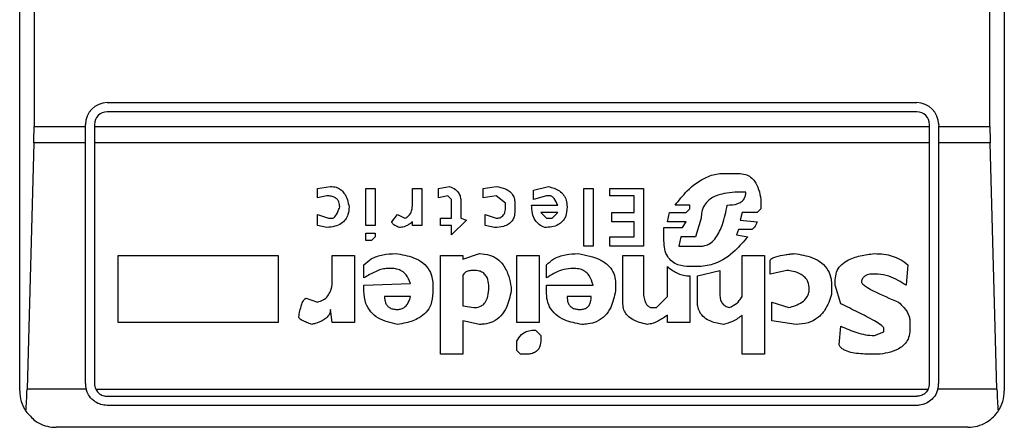
# Model space of a CAD drawing. Units: inches. Extents: x 0.4 to 10.6, y 0.4 to 8.1.
# Drawn here: x 8 to 8.1, y 4.1 to 4.1 of the extents above; entities that cross this region are included whole.
import ezdxf

# ---------------------------------------------------------------- set-up
doc = ezdxf.new("R2010")
doc.units = ezdxf.units.IN
doc.header["$MEASUREMENT"] = 0

msp = doc.modelspace()

# ---------------------------------------------------------------- linework, layer by layer
at = {"color": 7, "linetype": 'Continuous', "lineweight": 25}
for p, q in [((8.014809346573072, 4.066486724078623), (8.014809346573072, 4.116355490482824)), ((8.050242417439213, 4.116355490482824), (8.050242417439213, 4.066486724078623)), ((8.015326011909028, 4.106841054787285), (8.015326011909028, 4.076001159764975)), ((8.049725752103425, 4.076001159774162), (8.049725752103425, 4.106841054787285)), ((8.017958952872284, 4.076854178146865), (8.04709281114, 4.076854178146865)), ((8.04709281114, 4.076526094157364), (8.017958952872284, 4.076526094157364)), ((8.015326011909028, 4.076001159764975), (8.017171551298137, 4.076001159764975)), ((8.017171551298137, 4.076001159764975), (8.017171551297482, 4.076066776572062)), ((8.017171551298793, 4.075408780808492), (8.017171551298137, 4.076001159764975)), ((8.017499635286983, 4.076066776572062), (8.017499635287638, 4.076001159774162)), ((8.017499635287638, 4.076001159774162), (8.047552128724647, 4.076001159774162)), ((8.017499635287638, 4.076001159774162), (8.017499635288294, 4.075408780808492)), ((8.047552128724647, 4.076001159774162), (8.047552128725302, 4.076066776572718)), ((8.047552128723991, 4.075408780808492), (8.047552128724647, 4.076001159774162)), ((8.047880212714803, 4.076066776572062), (8.047880212714148, 4.076001159774162)), ((8.047880212714148, 4.076001159774162), (8.049725752103425, 4.076001159774162)), ((8.047880212714148, 4.076001159774162), (8.047880212713492, 4.075408780808492)), ((8.015318028861353, 4.07540878080845), (8.015073473935688, 4.066550513091872)), ((8.017171551298793, 4.075408780808492), (8.015318028861353, 4.07540878080845)), ((8.017171551297809, 4.066749191270224), (8.017171551298793, 4.075408780808492)), ((8.047552128723991, 4.075408780808492), (8.017499635288294, 4.075408780808492)), ((8.017499635288294, 4.075408780808492), (8.01749963528731, 4.066749191270224)), ((8.047552128724973, 4.066749191270881), (8.047552128723991, 4.075408780808492)), ((8.049733735151106, 4.075408780808448), (8.047880212713492, 4.075408780808492)), ((8.047880212713492, 4.075408780808492), (8.047880212714475, 4.066749191270224)), ((8.049978290076771, 4.066550513091871), (8.049733735151106, 4.075408780808448)), ((8.040137954294856, 4.074306519238057), (8.040674327588425, 4.074306519238393)), ((8.025521788294865, 4.073770146118352), (8.025991113654145, 4.073837192779719)), ((8.025521788294856, 4.073434913041091), (8.025521788294865, 4.073770146118352)), ((8.027265001267297, 4.073770146118477), (8.02760023446021, 4.073770146118477)), ((8.027265001267297, 4.072429213577887), (8.027265001267297, 4.073770146118477)), ((8.02760023446021, 4.073770146118477), (8.02760023446021, 4.072429213577887)), ((8.028941165380157, 4.073770146118477), (8.029276398571758, 4.073770146118477)), ((8.028941165379502, 4.073166726510934), (8.028941165380157, 4.073770146118477)), ((8.029276398571758, 4.073770146118477), (8.029276398571758, 4.072429213577887)), ((8.029879819800122, 4.073770146118262), (8.030282098150488, 4.073837192779798)), ((8.029879819800433, 4.073434913041091), (8.029879819800122, 4.073770146118262)), ((8.031488938756802, 4.073770146118417), (8.031958261790077, 4.073837193205208)), ((8.03148893875647, 4.073434913041091), (8.031488938756802, 4.073770146118417)), ((8.033299197810779, 4.073703099571993), (8.033835570179468, 4.073837192780182)), ((8.035109456867035, 4.073770146118477), (8.035444690059949, 4.073770146118477)), ((8.035109456867035, 4.071691700415225), (8.035109456867035, 4.073770146118477)), ((8.035444690059949, 4.073770146118477), (8.035444690059949, 4.071691700415225)), ((8.036048109436589, 4.073770146118477), (8.037254949116377, 4.073770146118477)), ((8.036048109436589, 4.073501959587066), (8.036048109436589, 4.073770146118477)), ((8.037254949116377, 4.073770146118477), (8.037254949116377, 4.071691700415225)), ((8.025857021487766, 4.073501959587084), (8.025521788294856, 4.073434913041091)), ((8.030215052994466, 4.073501959587222), (8.029879819800433, 4.073434913041091)), ((8.030349145159532, 4.073367866378754), (8.030215052994466, 4.073501959587222)), ((8.031958265040396, 4.073501959587249), (8.03148893875647, 4.073434913041091)), ((8.032293498233056, 4.073233773056009), (8.031958265040396, 4.073501959587249)), ((8.033299197810605, 4.07336786637906), (8.033299197810779, 4.073703099571993)), ((8.03376852409657, 4.073501959587492), (8.033299197810605, 4.07336786637906)), ((8.033902617188968, 4.073501959587066), (8.03376852409657, 4.073501959587492)), ((8.036919715922153, 4.073501959587066), (8.036048109436589, 4.073501959587066)), ((8.036919715922153, 4.072898539863934), (8.036919715922153, 4.073501959587066)), ((8.040942513771938, 4.073636055755586), (8.04074137413475, 4.073636052910482)), ((8.030349145159686, 4.072697399993898), (8.030349145159532, 4.073367866378754)), ((8.030684378351287, 4.073300819717641), (8.030684378351486, 4.072697399994494)), ((8.032293498233177, 4.073099679848247), (8.032293498233056, 4.073233773056009)), ((8.03262873142609, 4.073233773056312), (8.03262873142609, 4.072965586640241)), ((8.03323215080273, 4.073166726510277), (8.034170804468364, 4.073166723823982)), ((8.038931115079633, 4.073166726510277), (8.038394739995027, 4.073166724115563)), ((8.038797021986394, 4.072898539863997), (8.038931115079029, 4.073032633186632)), ((8.038931115079029, 4.073032633186632), (8.038931115079633, 4.073166726510277)), ((8.041478887066162, 4.07303263318703), (8.0413447939732, 4.072898539864068)), ((8.041478887065853, 4.07336786637906), (8.041478887066162, 4.07303263318703)), ((8.025521788295006, 4.072831493317548), (8.025924068498256, 4.072697399994519)), ((8.025521788294856, 4.072429213577887), (8.025521788295006, 4.072831493317548)), ((8.025924068498256, 4.072697399994519), (8.02605816066231, 4.072697399994595)), ((8.028203653836748, 4.072563306669845), (8.02840479301171, 4.072831493317442)), ((8.02840479301171, 4.072831493317442), (8.028672979195102, 4.072697399994602)), ((8.029946864957585, 4.072697399994555), (8.030349145159686, 4.072697399993898)), ((8.029946864957585, 4.072429213577887), (8.029946864957585, 4.072697399994555)), ((8.030684378351486, 4.072697399994494), (8.030885519380385, 4.072630353447565)), ((8.031555985763534, 4.072831493317689), (8.031958265040256, 4.072697399994598)), ((8.031555985763688, 4.072429213577887), (8.031555985763534, 4.072831493317689)), ((8.0341708033713, 4.072898539863996), (8.033567383994518, 4.072898539863854)), ((8.033567383994518, 4.072898539863854), (8.03376852409653, 4.07269739999443)), ((8.03376852409653, 4.07269739999443), (8.033969664196198, 4.072697399994172)), ((8.033969664196198, 4.072697399994172), (8.0341708033713, 4.072898539863996)), ((8.036115156445774, 4.072898539863934), (8.036919715922153, 4.072898539863934)), ((8.036115156445447, 4.072563306669768), (8.036115156445774, 4.072898539863934)), ((8.03812655560196, 4.072563306669764), (8.038193601683256, 4.072898539863945)), ((8.038193601683256, 4.072898539863945), (8.038797021986394, 4.072898539863997)), ((8.039333394353848, 4.072697399993769), (8.039132255179009, 4.072026933607603)), ((8.040808420680587, 4.072898539863958), (8.040741374134768, 4.072630353447487)), ((8.0413447939732, 4.072898539864068), (8.040808420680587, 4.072898539863958)), ((8.025857021487711, 4.072362166801292), (8.025521788294856, 4.072429213577887)), ((8.02760023446021, 4.072429213577887), (8.027265001267297, 4.072429213577887)), ((8.02894116537983, 4.072429213577887), (8.02894116777052, 4.072563308631718)), ((8.029276398571758, 4.072429213577887), (8.02894116537983, 4.072429213577887)), ((8.030349145159686, 4.072429213577887), (8.029946864957585, 4.072429213577887)), ((8.030885519380385, 4.072630353447565), (8.030349145159686, 4.072093980386167)), ((8.030349145159686, 4.072093980386167), (8.030349145159686, 4.072429213577887)), ((8.031891218031026, 4.072362166801327), (8.031555985763688, 4.072429213577887)), ((8.036919715922153, 4.072563306669768), (8.036115156445447, 4.072563306669768)), ((8.036919715922153, 4.072026933608011), (8.036919715922153, 4.072563306669768)), ((8.03799246158357, 4.072362166801581), (8.0386629279692, 4.072362166801576)), ((8.03799246158357, 4.071892840285261), (8.03799246158357, 4.072362166801581)), ((8.038797021986623, 4.072563306669656), (8.03812655560196, 4.072563306669764)), ((8.0386629279692, 4.072362166801576), (8.038797021986623, 4.072563306669656)), ((8.040741374134768, 4.072630353447487), (8.041344793973295, 4.072563306670132)), ((8.027265001267297, 4.071892840285261), (8.027265001267297, 4.072161026932142)), ((8.027265001267297, 4.072161026932142), (8.02760023446021, 4.072161026932142)), ((8.02760023446021, 4.072026933607354), (8.02746614044185, 4.071892840284591)), ((8.02760023446021, 4.072161026932142), (8.02760023446021, 4.072026933607354)), ((8.036048109436589, 4.072026933608011), (8.036919715922153, 4.072026933608011)), ((8.036048109436589, 4.071691700415225), (8.036048109436589, 4.072026933608011)), ((8.038595881886527, 4.072026933608583), (8.038528834877232, 4.071691700414379)), ((8.039132255179371, 4.072026933608807), (8.038595881885406, 4.072026933608807)), ((8.04067432758821, 4.072295120254696), (8.04060728104293, 4.072093980385784)), ((8.04060728104293, 4.072093980385784), (8.04100956078044, 4.072026933608018)), ((8.041143653873597, 4.072295120255139), (8.04067432758821, 4.072295120254696)), ((8.02746614044185, 4.071892840284591), (8.027265001267297, 4.071892840285261)), ((8.035444690059949, 4.071691700415225), (8.035109456867035, 4.071691700415225)), ((8.037254949116377, 4.071691700415225), (8.036048109436589, 4.071691700415225)), ((8.038528834876221, 4.071691700415894), (8.039333394355223, 4.071691700415894)), ((8.01834779722924, 4.071356467222849), (8.02411380851533, 4.071356467222849)), ((8.01834779722924, 4.068942788327161), (8.01834779722924, 4.071356467222849)), ((8.02411380851533, 4.071356467222849), (8.02411380851533, 4.068942788327817)), ((8.02605816066231, 4.071356467222849), (8.026862721067493, 4.071356467223505)), ((8.02605816066231, 4.07048486119858), (8.02605816066231, 4.071356467222849)), ((8.026862721067493, 4.071356467223505), (8.026862721067822, 4.068942788327817)), ((8.029946864957585, 4.071356467222849), (8.030751425360473, 4.071356467223505)), ((8.029946864957585, 4.067802995657861), (8.029946864957585, 4.071356467222849)), ((8.030751425360739, 4.071222374130827), (8.031354844737125, 4.071423513999824)), ((8.030751425360473, 4.071356467223505), (8.030751425360739, 4.071222374130827)), ((8.032695777507454, 4.071356467222849), (8.033500337912965, 4.071356467222849)), ((8.03269577750811, 4.068942788327414), (8.032695777507454, 4.071356467222849)), ((8.033500337912965, 4.071356467222849), (8.033500337912965, 4.068942788327817)), ((8.036517435720054, 4.071356467222849), (8.03725494911605, 4.071356467223505)), ((8.036517435720054, 4.06961325471442), (8.036517435720054, 4.071356467222849)), ((8.03725494911605, 4.071356467223505), (8.037254949115395, 4.070082581460827)), ((8.040808420680683, 4.071356467222849), (8.04161298015706, 4.071356467222849)), ((8.040808420680683, 4.069881441360048), (8.040808420680683, 4.071356467222849)), ((8.04161298015706, 4.071356467222849), (8.04161298015706, 4.067802995657205)), ((8.027197954258767, 4.07055190774521), (8.027197954259096, 4.071021234030067)), ((8.033768524096038, 4.07055190774521), (8.033768524095608, 4.071021234030313)), ((8.038126555601943, 4.069881441360048), (8.038126553295337, 4.070954189522258)), ((8.039266348272546, 4.070954187484626), (8.038931115078714, 4.07095418748438)), ((8.041814120258111, 4.07068600083709), (8.041814120258111, 4.071155327353707)), ((8.046775571256886, 4.07102123403005), (8.046708524653154, 4.070283721098313)), ((8.02820365383685, 4.070887140938184), (8.028002512810605, 4.07088714093836)), ((8.030751425360585, 4.070618954290692), (8.030751425360473, 4.069546208167862)), ((8.034774223672809, 4.070887140938184), (8.034640130582652, 4.070887140938193)), ((8.038931115078977, 4.070618954290459), (8.038931115079633, 4.068942788327817)), ((8.039199301262045, 4.070618954290481), (8.040003861203612, 4.070820094392893)), ((8.039199301262048, 4.069680301259609), (8.039199301262045, 4.070618954290481)), ((8.040003861203612, 4.070820094392893), (8.040003861203248, 4.069948487905953)), ((8.042417540098016, 4.070820094392698), (8.041814120258111, 4.07068600083709)), ((8.045702825132127, 4.07068600083709), (8.045501685147874, 4.070686000837199)), ((8.027197954258138, 4.070283721098242), (8.028874121115056, 4.070350764903362)), ((8.027197954258767, 4.070082581461142), (8.027197954258138, 4.070283721098242)), ((8.029678678773859, 4.070283721098926), (8.029678678773859, 4.070015534452583)), ((8.032494638334226, 4.070216674552833), (8.032494638760072, 4.070082584283476)), ((8.033768524096693, 4.07028372109827), (8.035444690059974, 4.070283721098931)), ((8.033768524096038, 4.070015534451927), (8.033768524096693, 4.07028372109827)), ((8.036249249536326, 4.070350767645184), (8.03624924998862, 4.070082584560486)), ((8.044026659284357, 4.070283721098926), (8.04402665928397, 4.069948487905394)), ((8.044160752377172, 4.070283721098359), (8.044160752376548, 4.070484861198818)), ((8.044361892477237, 4.069613254713098), (8.044160752377172, 4.070283721098359)), ((8.028874120223344, 4.069881441360817), (8.027935467653046, 4.069881444205992)), ((8.035377643050106, 4.069881441360704), (8.034506036563808, 4.069881444205992)), ((8.037724275400205, 4.069479161622178), (8.038126555601943, 4.069881441360048)), ((8.025119508093994, 4.069814394813848), (8.025521788294839, 4.069680301259673)), ((8.030751425360483, 4.069546208167922), (8.031153705563858, 4.069479161621824)), ((8.041881166805315, 4.069680301259486), (8.0424845866441, 4.069479161621895)), ((8.041881166804657, 4.069009834872989), (8.041881166805315, 4.069680301259486)), ((8.026058160662359, 4.068942788327168), (8.025991113653449, 4.069412115075771)), ((8.037523135298793, 4.069479161621885), (8.037724275400205, 4.069479161622178)), ((8.038126555601943, 4.068942788327161), (8.038126558125072, 4.069210976806619)), ((8.040808420680683, 4.067802995657861), (8.040808420680394, 4.069210974974682)), ((8.02411380851533, 4.068942788327817), (8.01834779722924, 4.068942788327161)), ((8.026862721067822, 4.068942788327817), (8.026058160662359, 4.068942788327168)), ((8.030751425360542, 4.069009834873222), (8.030751425360473, 4.067802995657205)), ((8.031354844737109, 4.068875741781355), (8.030751425360542, 4.069009834873222)), ((8.033500337912965, 4.068942788327817), (8.03269577750811, 4.068942788327414)), ((8.038931115079633, 4.068942788327817), (8.038126555601943, 4.068942788327161)), ((8.04275277329221, 4.068875741781234), (8.041881166804657, 4.069009834872989)), ((8.04429484570013, 4.06813822885139), (8.044361889590945, 4.068808696601915)), ((8.04684261791756, 4.069009834873254), (8.046842617917887, 4.068674601680877)), ((8.033366243893, 4.068674601681251), (8.033567383994331, 4.068473462043749)), ((8.033567383994331, 4.068473462043749), (8.03356738399436, 4.06833937133349)), ((8.04556873180874, 4.068473462043491), (8.045903965001221, 4.068607555135628)), ((8.045903965001221, 4.068607555135628), (8.045903965000893, 4.068741648688818)), ((8.032695777507783, 4.067937088749741), (8.03269577750855, 4.068272321942365)), ((8.030751425360473, 4.067802995657205), (8.029946864957585, 4.067802995657861)), ((8.032829871526726, 4.067802995657448), (8.032695777507783, 4.067937088749741)), ((8.033031010700368, 4.067802995657205), (8.032829871526726, 4.067802995657448)), ((8.04161298015706, 4.067802995657205), (8.040808420680683, 4.067802995657861)), ((8.045769871677402, 4.067802995657205), (8.045367591824121, 4.067802995657284)), ((8.017197028846384, 4.066550513091356), (8.015073473935688, 4.066550513091872)), ((8.017544827739691, 4.066550513091446), (8.047506936272478, 4.066550513091209)), ((8.049978290076771, 4.066550513091871), (8.047854735165876, 4.066550513091356)), ((8.017958952872284, 4.066289873684923), (8.04709281114, 4.066289873684923)), ((8.04709281114, 4.065961789695421), (8.017958952872284, 4.065961789695421)), ((8.048930081481208, 4.065174388120618), (8.016121682531077, 4.065174388120618))]:
    msp.add_line(p, q, dxfattribs=at)
for centre, radius, start, end in [((8.017958952872284, 4.076066776572062), 0.0007874015748035035, 90, 180), ((8.04709281114, 4.076066776572062), 0.0007874015748035035, 1.29257742254765e-10, 90), ((8.017958952872284, 4.076066776572062), 0.0004593175853022657, 90, 180), ((8.04709281114, 4.076066776572062), 0.0004593175853022657, 8.187554702254468e-08, 90), ((8.017958952872284, 4.066749191270224), 0.0007874015748030454, 180, 194.6149166236321), ((8.017958952872284, 4.066749191270224), 0.0004593175853024113, 180, 205.6295481603045), ((8.04709281114, 4.066749191270224), 0.0004593175853008853, 334.370451806796, 8.187554708112385e-08), ((8.04709281114, 4.066749191270224), 0.000787401574778981, 345.3850833759129, 0), ((8.016121682531077, 4.066486724078623), 0.001312335958005912, 180, 213.8251233879), ((8.048930081481208, 4.066486724078623), 0.001312335958005146, 326.1748765989159, 0)]:
    msp.add_arc(centre, radius, start, end, dxfattribs=at)
for centre, start_param, end_param in [((8.015153790130435, 4.076001159774162), 4.406722829493718, 4.712388975717984), ((8.049897973882025, 4.076001159774162), 1.570796326794897, 1.876462477683641), ((8.014909235204831, 4.067142892057626), 3.930755197297721, 4.406722829367532), ((8.050142528807628, 4.067142892057626), 1.8764624778125, 2.352430108569944)]:
    msp.add_ellipse(centre, major_axis=(0, 0.001968503937008315), ratio=0.08748866352606828, start_param=start_param, end_param=end_param, dxfattribs=at)
for points, knots in [([(8.038394739995027, 4.073166724115563), (8.038534442606295, 4.073341428894104), (8.03885114055862, 4.073737474788469), (8.039397436770665, 4.074156313082583), (8.039885169263563, 4.074298925140366), (8.040092065273614, 4.074305140652828), (8.040137954294856, 4.074306519238057)], [0, 0, 0, 0, 0.3159938813048321, 0.716340333563598, 0.9370849903992127, 1, 1, 1, 1]), ([(8.040674327588425, 4.074306519238393), (8.040758912742868, 4.074300567210687), (8.040915041752594, 4.074289580836097), (8.041119250634033, 4.074184096855308), (8.041293459153705, 4.074002323484529), (8.041422588884965, 4.073721836150789), (8.041459231817722, 4.073491446991868), (8.041478887065853, 4.07336786637906)], [0, 0, 0, 0, 0.1787259707796702, 0.3298960558028625, 0.4808024195405488, 0.7215027153977603, 1, 1, 1, 1]), ([(8.025991113654145, 4.073837192779719), (8.026061837407164, 4.073832206242304), (8.026192577476735, 4.073822988119388), (8.026363591408119, 4.073734456198699), (8.026510534784837, 4.073581127560989), (8.026612124881753, 4.073361363465504), (8.026645380920467, 4.073185394750086), (8.026661580038935, 4.073099679849036)], [0, 0, 0, 0, 0.1864061010615801, 0.3445906867303614, 0.5024715134604554, 0.7576523480751731, 0.9999999999999999, 0.9999999999999999, 0.9999999999999999, 0.9999999999999999]), ([(8.030282098150488, 4.073837192779798), (8.030354959893668, 4.073806614503577), (8.03048012413892, 4.073754086157463), (8.030610256730041, 4.073613883674188), (8.030675334050922, 4.073461766757755), (8.030681375160194, 4.073354262753502), (8.030684378352696, 4.073300819717641)], [0, 0, 0, 0, 0.3178620857722338, 0.5460337115775717, 0.7743215538767986, 1, 1, 1, 1]), ([(8.031958261790077, 4.073837193205208), (8.032070868045631, 4.073816841162595), (8.032248072669141, 4.073784813847316), (8.032459907373186, 4.07365961038041), (8.032576675281643, 4.073513382544015), (8.032623431161014, 4.073362603043314), (8.032627203062537, 4.073270921963731), (8.03262873142609, 4.073233773056312)], [0, 0, 0, 0, 0.3335115074631632, 0.5248356836504459, 0.7178068078610486, 0.8856561373739134, 1, 1, 1, 1]), ([(8.033835570179468, 4.073837192780182), (8.033975990825597, 4.073796841213613), (8.03418637913951, 4.073736383593683), (8.034393971684368, 4.073537622237138), (8.034491976963613, 4.073334042673404), (8.034501070790384, 4.073182455510393), (8.034506036563954, 4.073099679848742)], [0, 0, 0, 0, 0.384961672599906, 0.5767772720780713, 0.7688950658231083, 0.9999999999999999, 0.9999999999999999, 0.9999999999999999, 0.9999999999999999]), ([(8.026326346846037, 4.073099679848903), (8.026322032131771, 4.073161347685788), (8.026315239346188, 4.073258433232506), (8.026245420544619, 4.073375077128657), (8.02615078750925, 4.073449875637424), (8.026016201053046, 4.073495451637937), (8.025912920909045, 4.073499674176953), (8.025857021487766, 4.073501959587084)], [0, 0, 0, 0, 0.2656883345750211, 0.4182812065789715, 0.5712943463445321, 0.7679670359707248, 1, 1, 1, 1]), ([(8.034170804468364, 4.073166723823982), (8.034134302538876, 4.073249601237373), (8.034086863633634, 4.073357310989043), (8.033992396712309, 4.073458723771616), (8.033942996525553, 4.073491638446826), (8.0339129130333, 4.073499327922899), (8.033902617188968, 4.073501959587066)], [0, 0, 0, 0, 0.6125024015251513, 0.7960248620933347, 0.9301910745841059, 1, 1, 1, 1]), ([(8.04074137413475, 4.073636052910482), (8.040482681500432, 4.073625742828973), (8.040087011962692, 4.073609973593042), (8.039643597006167, 4.073401315491136), (8.039438263793732, 4.073171069494586), (8.03934601051977, 4.072936826015781), (8.03933749521623, 4.07277522499804), (8.039333394353848, 4.072697399993769)], [0, 0, 0, 0, 0.3949859938645622, 0.6041297852113221, 0.7393528369839345, 0.8744756260934965, 0.9999999999999999, 0.9999999999999999, 0.9999999999999999, 0.9999999999999999]), ([(8.04027204784955, 4.073166726510191), (8.040400441015933, 4.073172610033263), (8.040578874554067, 4.073180786619822), (8.040783324531672, 4.073280229328885), (8.040883044300378, 4.073382661155085), (8.040935345500616, 4.073508225019022), (8.04094011258253, 4.07359323569526), (8.040942513771938, 4.073636055755586)], [0, 0, 0, 0, 0.4023447028028715, 0.5591558405559968, 0.717329007248777, 0.8576180134290873, 1, 1, 1, 1]), ([(8.026661580038935, 4.073099679849036), (8.026655833314225, 4.073008287995537), (8.02664584300792, 4.072849409215709), (8.026542436180513, 4.072640973543987), (8.026376563203225, 4.072488285017453), (8.02613830420914, 4.072389747947389), (8.025955127961453, 4.072371786620709), (8.025857021487711, 4.072362166801292)], [0, 0, 0, 0, 0.2269125024291577, 0.3944725939291435, 0.5627084392347527, 0.7657931442251059, 1, 1, 1, 1]), ([(8.02605816066231, 4.072697399994595), (8.026068682504798, 4.072698591115079), (8.026092931905318, 4.072701336257649), (8.026135934106824, 4.072728330955456), (8.026221935388405, 4.072827382365135), (8.026277458593432, 4.07296248940686), (8.02631708549168, 4.073073690593193), (8.026326346846037, 4.073099679848903)], [0, 0, 0, 0, 0.06048964792383391, 0.1394088251453202, 0.2882637789816206, 0.8336573983072981, 1, 1, 1, 1]), ([(8.028672979195102, 4.072697399994602), (8.02871520716449, 4.072719176969907), (8.0287998409339, 4.072762822627825), (8.028892653599318, 4.072884903472693), (8.028935843215146, 4.073025324129348), (8.028939550770643, 4.073123828636536), (8.028941165379502, 4.073166726510934)], [0, 0, 0, 0, 0.2394080631611003, 0.4798243227726748, 0.7734679203732991, 0.9999999999999999, 0.9999999999999999, 0.9999999999999999, 0.9999999999999999]), ([(8.031958265040256, 4.072697399994598), (8.032000820407214, 4.072699979277182), (8.032073466215545, 4.072704382342686), (8.03216668234505, 4.072749569467681), (8.032234630503291, 4.072820165709116), (8.032286138384945, 4.07293977018842), (8.032290677367374, 4.073038390039462), (8.032293498233177, 4.073099679848247)], [0, 0, 0, 0, 0.2061201003634978, 0.3518654020449714, 0.4979908797019736, 0.6880136943453724, 1, 1, 1, 1]), ([(8.033701477086241, 4.072362166801704), (8.033633515943052, 4.072392432973698), (8.033497353435786, 4.072453072298914), (8.033340124883555, 4.072634821041783), (8.03324555857414, 4.072880491142846), (8.033236808959154, 4.073067282010894), (8.03323215080273, 4.073166726510277)], [0, 0, 0, 0, 0.2158225399555622, 0.4324079434991081, 0.6978229797712573, 1, 1, 1, 1]), ([(8.034506036563885, 4.073099679848742), (8.034497803674457, 4.072980298219476), (8.034485143650972, 4.072796720601518), (8.034353586546715, 4.072579576892637), (8.034183447051129, 4.072447024693436), (8.033956253608402, 4.072372564907958), (8.033787500163147, 4.072365677631848), (8.033701477086241, 4.072362166801704)], [0, 0, 0, 0, 0.290553063127978, 0.4467943648223275, 0.6035749290010003, 0.7979199516940715, 1, 1, 1, 1]), ([(8.039333394355223, 4.071691700415894), (8.03939531650042, 4.071697386303291), (8.039519107357702, 4.07170875317169), (8.039709403375937, 4.071816270762744), (8.03993077719751, 4.072060726017543), (8.040138912926114, 4.072527933932974), (8.04022311099872, 4.072931923377732), (8.04027204784955, 4.073166726510191)], [0, 0, 0, 0, 0.09510799598228911, 0.1901339225209987, 0.3327462194746602, 0.6121847245147796, 1, 1, 1, 1]), ([(8.03262873142609, 4.072965586640241), (8.03262432911848, 4.072892154652379), (8.032616636684393, 4.072763842236118), (8.032535730298013, 4.072593931522078), (8.032403807860474, 4.072468920523763), (8.032183039373722, 4.072375692824783), (8.032003124764701, 4.0723673537184), (8.031891218031026, 4.072362166801327)], [0, 0, 0, 0, 0.2069438703736511, 0.3616062810050417, 0.5170101738324868, 0.6995807392232204, 1, 1, 1, 1]), ([(8.0284718400208, 4.072362166801637), (8.028416316947917, 4.072384689829162), (8.02833611557303, 4.072417223651237), (8.028253601553535, 4.072474008017621), (8.028219666008392, 4.072511816612725), (8.028205497344123, 4.072539848580069), (8.028204146056462, 4.072557043318585), (8.028203653836748, 4.072563306669845)], [0, 0, 0, 0, 0.507017065440873, 0.7323705917030479, 0.8484052856252575, 0.9447801462951486, 1, 1, 1, 1]), ([(8.02894116777052, 4.072563308631718), (8.028895883056695, 4.072528565799388), (8.02881778959209, 4.072468651803746), (8.02867440192002, 4.072395547364447), (8.028559395297114, 4.072364205517241), (8.028484517422823, 4.072362461993639), (8.0284718400208, 4.072362166801637)], [0, 0, 0, 0, 0.3315508508785771, 0.5717592637851281, 0.9274955381964842, 1, 1, 1, 1]), ([(8.041344793973295, 4.072563306670132), (8.041330532388486, 4.072527740188886), (8.041304459170531, 4.072462717077513), (8.041259584091216, 4.072381035062043), (8.041218070913635, 4.07232901172987), (8.041182729812798, 4.072303917008419), (8.04115993737607, 4.072295859031728), (8.04114725773976, 4.072295283761236), (8.041143653873597, 4.072295120255139)], [0, 0, 0, 0, 0.3317476947665171, 0.6065055228668084, 0.8027729039412634, 0.894644298497954, 0.9700553045316687, 1, 1, 1, 1]), ([(8.04100956078044, 4.072026933608018), (8.040862989259537, 4.07185965436164), (8.04052914190648, 4.071478640824496), (8.039940788157402, 4.071041301839793), (8.039456496788883, 4.070978748110056), (8.039266348272546, 4.070954187484626)], [0, 0, 0, 0, 0.3221977159345651, 0.7338728148738514, 0.9999999999999999, 0.9999999999999999, 0.9999999999999999, 0.9999999999999999]), ([(8.038931115078714, 4.07095418748438), (8.038783256335654, 4.070963368867867), (8.038553199184964, 4.070977654414197), (8.038277550686937, 4.07112563579321), (8.038105880699225, 4.071321456458723), (8.038006505795462, 4.071588467448324), (8.037997278954364, 4.071788435935169), (8.03799246158357, 4.071892840285262)], [0, 0, 0, 0, 0.2819206376864738, 0.4386474366278303, 0.5959452254623109, 0.7890413794557312, 1, 1, 1, 1]), ([(8.027197954259096, 4.071021234030067), (8.027282088462757, 4.07109628047571), (8.027476252328283, 4.071269471726661), (8.027883259569483, 4.071402476990216), (8.028185191170262, 4.071416452958121), (8.0283377427763, 4.071423514346675)], [0, 0, 0, 0, 0.2744732889923815, 0.6334260319212243, 1, 1, 1, 1]), ([(8.0283377427763, 4.071423514346675), (8.028558994714787, 4.071389305629197), (8.028906108640651, 4.071335636846435), (8.029328602883425, 4.071108304052251), (8.029566488482084, 4.070835310223294), (8.029666881382939, 4.070541816148078), (8.029675146497972, 4.07036099775483), (8.029678678773859, 4.070283721098927)], [0, 0, 0, 0, 0.3338254886822222, 0.5237263760111942, 0.7154863868341887, 0.8784069463885243, 1, 1, 1, 1]), ([(8.031354844737125, 4.071423513999824), (8.031479483513634, 4.071414755760999), (8.03170781794342, 4.071398710935111), (8.032005508331181, 4.071244735101524), (8.032254990197046, 4.070982973772155), (8.032417976475294, 4.07062537805832), (8.032470441608403, 4.070345673337926), (8.032494638334226, 4.070216674552833)], [0, 0, 0, 0, 0.1972276840398283, 0.3613150901749662, 0.5251673593941246, 0.7810089380168301, 1, 1, 1, 1]), ([(8.033768524095608, 4.071021234030313), (8.03385265834309, 4.071096280389953), (8.034046822476897, 4.071269471591523), (8.034453829929365, 4.071402477033328), (8.034755761838744, 4.071416453042885), (8.034908313553146, 4.071423514450283)], [0, 0, 0, 0, 0.2744730498696595, 0.6334260253753933, 0.9999999999999999, 0.9999999999999999, 0.9999999999999999, 0.9999999999999999]), ([(8.034908313553146, 4.071423514450283), (8.03519016212335, 4.071371038743782), (8.03560462695264, 4.071293872005908), (8.036027674280295, 4.070989360755751), (8.036201001110236, 4.070711666285646), (8.036246326875851, 4.070496442619899), (8.0362487403004, 4.070376149634922), (8.036249249536393, 4.070350767644966)], [0, 0, 0, 0, 0.4405930216373424, 0.6479022099275809, 0.8033742011919748, 0.9585116783709661, 1, 1, 1, 1]), ([(8.041814120258111, 4.071155327353707), (8.041815283589882, 4.071165460753952), (8.041817604586765, 4.071185678194055), (8.04183887772443, 4.0712188266314), (8.041902127142471, 4.071271281916866), (8.042076635125317, 4.071336133758214), (8.042266343388217, 4.071371621200252), (8.042432670312225, 4.07139537428057), (8.04250279806351, 4.071404125776961), (8.042587115196126, 4.071413823484022), (8.042643461618098, 4.071419361032329), (8.042685723025281, 4.071423514349887)], [0, 0, 0, 0, 0.03320908877055062, 0.06625641411575607, 0.1249279356853707, 0.2937083416880462, 0.6442832900404808, 0.7331535194096209, 0.8220222343795566, 0.866511651329182, 1, 1, 1, 1]), ([(8.042685723025281, 4.071423514349887), (8.04290697494804, 4.071389305660636), (8.043254088865258, 4.071335636919677), (8.043676583182693, 4.071108304267784), (8.04391446887327, 4.070835310508794), (8.044014861874752, 4.070541816354703), (8.044023127000598, 4.070360997866544), (8.044026659284357, 4.070283721098926)], [0, 0, 0, 0, 0.3338254151431879, 0.5237262848276265, 0.7154862801929311, 0.8784067888555119, 1, 1, 1, 1]), ([(8.044160752376548, 4.070484861198818), (8.04416805820023, 4.070574966745207), (8.044182723936295, 4.070755844934907), (8.04433622033395, 4.071002012004196), (8.044631265485657, 4.071219293342423), (8.045058537063811, 4.071360428663326), (8.045398692891908, 4.071402488768998), (8.045568731809292, 4.071423513999915)], [0, 0, 0, 0, 0.1482271077727295, 0.2975516157783764, 0.4578500754296012, 0.7289871916973283, 1, 1, 1, 1]), ([(8.045568731809292, 4.071423513999915), (8.045682898367604, 4.071419075459895), (8.046001254034078, 4.071406698504794), (8.046430980556405, 4.071278731101101), (8.046684013115515, 4.07108965129494), (8.046775571256886, 4.07102123403005)], [0, 0, 0, 0, 0.262975629995564, 0.7333126547094523, 1, 1, 1, 1]), ([(8.038126553295337, 4.070954189522258), (8.038190792665985, 4.070901996562384), (8.038359672798812, 4.070764785473495), (8.03863948182325, 4.070638205179187), (8.038854170278142, 4.070624033463598), (8.038931115078977, 4.070618954290459)], [0, 0, 0, 0, 0.2825778300473523, 0.74287436178595, 1, 1, 1, 1]), ([(8.028002512810605, 4.07088714093836), (8.027937191371388, 4.070878100817849), (8.027801177686278, 4.070859277287329), (8.02753162596984, 4.070738975192576), (8.027334210211425, 4.07062829735933), (8.027197954258767, 4.07055190774521)], [0, 0, 0, 0, 0.2225552252492146, 0.4634092066856176, 1, 1, 1, 1]), ([(8.028874121115056, 4.070350764903362), (8.028830196158557, 4.070459846970969), (8.028761451303248, 4.070630566114538), (8.028569593963065, 4.070802155594326), (8.028387124916422, 4.070877156912614), (8.02826108187166, 4.070884015851825), (8.02820365383685, 4.070887140938184)], [0, 0, 0, 0, 0.3836512379327536, 0.6004342620684519, 0.8179488987317065, 1, 1, 1, 1]), ([(8.031153714093215, 4.070820094392313), (8.031116794600152, 4.070819092214301), (8.031029540726852, 4.070816723711757), (8.03091349986338, 4.070791313435803), (8.03081911192326, 4.070735795967249), (8.030771098537777, 4.070676632061555), (8.030756665392294, 4.070634317002333), (8.030751425360585, 4.070618954290692)], [0, 0, 0, 0, 0.2263098579646461, 0.5348505636015761, 0.715027148020241, 0.8965390612481687, 1, 1, 1, 1]), ([(8.031690077930072, 4.070216668861877), (8.031685458679323, 4.070308320769807), (8.031678232867423, 4.070451690221499), (8.031597165321593, 4.070633666966681), (8.031487349252247, 4.070742749859005), (8.031332696552573, 4.07081009668631), (8.031219890568577, 4.070816397868378), (8.031153714093215, 4.070820094392313)], [0, 0, 0, 0, 0.3022334169541303, 0.4727783660009451, 0.644979688731095, 0.7917309698540125, 1, 1, 1, 1]), ([(8.034640130582652, 4.070887140938193), (8.034528940179769, 4.070874865201447), (8.034315620651006, 4.07085131411871), (8.034027781661342, 4.070714267826773), (8.033855580148854, 4.070606426608793), (8.033768524096038, 4.07055190774521)], [0, 0, 0, 0, 0.3499410883631991, 0.6713643095925633, 1, 1, 1, 1]), ([(8.035444690059974, 4.070283721098931), (8.035406640246853, 4.070410624823844), (8.035350311431518, 4.070598492671263), (8.035163031167615, 4.070787036028296), (8.034979334982856, 4.070874313226517), (8.034843856582812, 4.070882786078903), (8.034774223672809, 4.070887140938184)], [0, 0, 0, 0, 0.4044264081629275, 0.5987114940356731, 0.7937465572936856, 1, 1, 1, 1]), ([(8.043222099575697, 4.070149628006391), (8.04321440137646, 4.070237381641046), (8.043201364872866, 4.070385987898007), (8.043081820311041, 4.070565826225396), (8.042900258928814, 4.070704212488624), (8.042668717369319, 4.070785327507928), (8.042491765698914, 4.070809820402141), (8.042417540098016, 4.070820094392698)], [0, 0, 0, 0, 0.2297357401483022, 0.3890456340408757, 0.547963780965851, 0.8103851751820479, 1, 1, 1, 1]), ([(8.045501685147874, 4.070686000837199), (8.045433954267914, 4.070681786242702), (8.045329723367244, 4.070675300412598), (8.04520713706574, 4.070607049063559), (8.045134000913347, 4.070523268653986), (8.045111274278034, 4.070453993030206), (8.04509940540903, 4.070417814190157)], [0, 0, 0, 0, 0.3744785119069222, 0.5762841498603529, 0.7787165653408138, 1, 1, 1, 1]), ([(8.046708524653154, 4.070283721098313), (8.046614469186794, 4.070343118105731), (8.046416961873852, 4.070467846032627), (8.046087045680926, 4.070633137042488), (8.04583298383199, 4.070668092677838), (8.045702825132127, 4.07068600083709)], [0, 0, 0, 0, 0.307187921112875, 0.6450646965811295, 1, 1, 1, 1]), ([(8.025521788294839, 4.069680301259673), (8.025594516385013, 4.069701101211301), (8.025740575017288, 4.069742873413468), (8.02590404129874, 4.069888335471217), (8.026021559290154, 4.07010805927871), (8.026055368436523, 4.070312670364594), (8.02605766008544, 4.070453991650268), (8.02605816066231, 4.07048486119858)], [0, 0, 0, 0, 0.2066297388106804, 0.4149711200447479, 0.5921369176249706, 0.9109083315684515, 0.9999999999999999, 0.9999999999999999, 0.9999999999999999, 0.9999999999999999]), ([(8.031153705563858, 4.069479161621824), (8.031225533742463, 4.06948464412228), (8.031345239978997, 4.069493781058636), (8.031489759853514, 4.069579596402006), (8.031596459018973, 4.069706660726261), (8.031678309467923, 4.069923831240284), (8.03168561659964, 4.070105656448621), (8.031690077930019, 4.070216668861877)], [0, 0, 0, 0, 0.199601205324343, 0.3326481272618091, 0.4655001270232326, 0.6736639472234355, 1, 1, 1, 1]), ([(8.04509940540903, 4.070417814190157), (8.045100868398741, 4.070408058970107), (8.045104623031957, 4.070383023063899), (8.045150900330265, 4.07031892872558), (8.045288861593813, 4.070212830220628), (8.045721006154396, 4.069974867331359), (8.046129949765911, 4.069807405118732), (8.046440338063947, 4.069680301259671)], [0, 0, 0, 0, 0.0195261150202969, 0.05011204070632686, 0.1515288291478784, 0.3560101802844541, 1, 1, 1, 1]), ([(8.028404793011484, 4.068875741782035), (8.028163341947092, 4.06892927159709), (8.027802992424093, 4.069009161256592), (8.027429299136701, 4.069317107863915), (8.0272295420975, 4.069658945032653), (8.027209437673985, 4.069928573045099), (8.027197954258767, 4.070082581461142)], [0, 0, 0, 0, 0.3781341019282615, 0.5643397911780833, 0.7511559051879668, 1, 1, 1, 1]), ([(8.027935467653046, 4.069881444205993), (8.027940932354188, 4.069800816692156), (8.027949118209929, 4.069680040609429), (8.028034950602768, 4.069539570780698), (8.028139579527306, 4.069458826636271), (8.028269311645834, 4.069417616682553), (8.028361490731271, 4.06941387348833), (8.028404793011392, 4.069412115075951)], [0, 0, 0, 0, 0.3222038385517952, 0.48264563309506, 0.6438014629666813, 0.8326712750966521, 0.9999999999999999, 0.9999999999999999, 0.9999999999999999, 0.9999999999999999]), ([(8.029678678773859, 4.070015534452583), (8.029666266713942, 4.069867232471716), (8.029645102262064, 4.06961435501555), (8.029447270175496, 4.069303547290603), (8.029144308321454, 4.069065872876731), (8.028778599641118, 4.068933959443858), (8.02850751742128, 4.068891740361184), (8.028404793011484, 4.068875741782035)], [0, 0, 0, 0, 0.2383156491129497, 0.4063644649900268, 0.574137357495855, 0.8386228036950647, 1, 1, 1, 1]), ([(8.028404793011392, 4.069412115075951), (8.028450201823588, 4.06941560283946), (8.028541244447549, 4.069422595648263), (8.028669192646946, 4.069493075556622), (8.02878956417875, 4.069632477868633), (8.028845365041075, 4.06977374287787), (8.028870679141152, 4.06986855327239), (8.028874120223344, 4.069881441360817)], [0, 0, 0, 0, 0.1835232833854386, 0.3679559202102303, 0.582256884671454, 0.9432139246211005, 1, 1, 1, 1]), ([(8.032494638760072, 4.070082584283476), (8.032452863290873, 4.069877094190037), (8.032387709574314, 4.069556608422664), (8.032143734730825, 4.069172726982461), (8.031861412007235, 4.06896195598853), (8.031579518859218, 4.068883708332515), (8.031414941860671, 4.068877872720178), (8.031354844737109, 4.068875741781355)], [0, 0, 0, 0, 0.3471112735119783, 0.5413605152120395, 0.7375279066386707, 0.9041553925173398, 1, 1, 1, 1]), ([(8.035042409856551, 4.068875741781578), (8.03482830858419, 4.068914138569466), (8.034491346005447, 4.068974569226977), (8.034088649464305, 4.06921257365335), (8.033866477577558, 4.069490360456691), (8.033778372416611, 4.06977498044649), (8.033771327517256, 4.069947058390654), (8.033768524096038, 4.070015534451927)], [0, 0, 0, 0, 0.3346437211396047, 0.526677912709417, 0.7203635048791474, 0.8887224863890097, 1, 1, 1, 1]), ([(8.034506036563808, 4.069881444205992), (8.034511501247243, 4.069800817166238), (8.034519687099909, 4.06968004144769), (8.034605519186007, 4.069539571702421), (8.034710148302645, 4.069458827167412), (8.034839881155534, 4.069417616764156), (8.034932060949782, 4.069413873520313), (8.034975363776484, 4.069412115075951)], [0, 0, 0, 0, 0.32220141967875, 0.4826433923060989, 0.6437993971426905, 0.832669479224607, 1, 1, 1, 1]), ([(8.034975363776484, 4.069412115075951), (8.035027198020657, 4.069415363518692), (8.035115540449185, 4.069420899922767), (8.03522836540323, 4.069476655556895), (8.035309933374599, 4.069562496399477), (8.035368937754205, 4.06970129184849), (8.035374375264956, 4.069813817019438), (8.035377643050106, 4.069881441360704)], [0, 0, 0, 0, 0.2130230691812512, 0.3630606670129694, 0.5134652170485953, 0.7076068054580353, 1, 1, 1, 1]), ([(8.03624924998862, 4.070082584560486), (8.036208049180852, 4.069878623704691), (8.036143287754237, 4.069558028145758), (8.035890545361976, 4.069177016967244), (8.03559773945579, 4.068968239511793), (8.035297845452641, 4.068885127482777), (8.035115566487708, 4.068878429841861), (8.035042409856551, 4.068875741781578)], [0, 0, 0, 0, 0.334118343691936, 0.5251834070221303, 0.717816677382328, 0.8867473201944999, 0.9999999999999999, 0.9999999999999999, 0.9999999999999999, 0.9999999999999999]), ([(8.037254949115395, 4.070082581460827), (8.037257133434805, 4.070012588016477), (8.037261513825314, 4.069872224561409), (8.037306032331932, 4.069694870405586), (8.037385400379328, 4.069564999015508), (8.037460590770136, 4.069504091228563), (8.037510944649064, 4.069484020689647), (8.037523135298793, 4.069479161621885)], [0, 0, 0, 0, 0.3024997180159834, 0.6066268915915313, 0.7753281787699683, 0.9456070607646644, 1, 1, 1, 1]), ([(8.040003861203248, 4.069948487905953), (8.040007895995481, 4.069885038622971), (8.040014860504357, 4.069775517966421), (8.040087234702211, 4.069633513216453), (8.040196136354423, 4.069532389829792), (8.04029021086249, 4.069497362647141), (8.040339094396467, 4.069479161622141)], [0, 0, 0, 0, 0.3083385955768591, 0.5322273765858374, 0.7569333138227717, 1, 1, 1, 1]), ([(8.040339094396467, 4.069479161622141), (8.040389741615277, 4.069501163534388), (8.040529121505278, 4.069561712251194), (8.040693967441374, 4.069701904174835), (8.040776516635031, 4.06983139504779), (8.040808420680683, 4.069881441360048)], [0, 0, 0, 0, 0.2593605402602421, 0.7137537740957258, 1, 1, 1, 1]), ([(8.0424845866441, 4.069479161621895), (8.042653169083263, 4.069529048206758), (8.042904618415994, 4.069603456600293), (8.043138902301024, 4.069827875065133), (8.043213777369012, 4.070003391747937), (8.04321967544604, 4.070107031653701), (8.043222099575697, 4.070149628006391)], [0, 0, 0, 0, 0.4723156601763429, 0.7044829709526165, 0.8785414990257716, 1, 1, 1, 1]), ([(8.04402665928397, 4.069948487905394), (8.043960893601463, 4.069756517761519), (8.043854098626205, 4.069444783039341), (8.043539325254763, 4.069098212066754), (8.04317418747332, 4.068904899645395), (8.042897288348463, 4.068885740852382), (8.04275277329221, 4.068875741781234)], [0, 0, 0, 0, 0.3405900946005945, 0.5530743290278118, 0.766747227836484, 1, 1, 1, 1]), ([(8.024851321910317, 4.069143928428873), (8.024878827347287, 4.069290295691943), (8.024914764124622, 4.069481529437748), (8.024989336965632, 4.069682179777119), (8.025029977174881, 4.069753720353042), (8.025059181223867, 4.069789411335908), (8.025089023050507, 4.069808827780801), (8.025107643921674, 4.069814062287328), (8.025117444353468, 4.069814336971764), (8.025119508093994, 4.069814394813848)], [0, 0, 0, 0, 0.598919387009938, 0.782508297349649, 0.8545822797350271, 0.9270682363745375, 0.9622967450568428, 0.9920605809195913, 1, 1, 1, 1]), ([(8.037389045415877, 4.068875741177764), (8.037200342789186, 4.068920664471376), (8.03692409335459, 4.068986429504316), (8.036651497092336, 4.069205789158842), (8.036535020812364, 4.069404135059957), (8.036523447546951, 4.069541762842699), (8.036517435720054, 4.06961325471442)], [0, 0, 0, 0, 0.4518063066776218, 0.6614175910278146, 0.8241206123726337, 1, 1, 1, 1]), ([(8.040137954294844, 4.068875741781365), (8.03998120649015, 4.068902145137323), (8.039735459138418, 4.068943540006083), (8.039438370108718, 4.069109149941692), (8.039272763189977, 4.069305042320392), (8.039206647014627, 4.069508621126935), (8.039201403399497, 4.069631171475792), (8.039199301262048, 4.069680301259609)], [0, 0, 0, 0, 0.3384208052617894, 0.5305721303584479, 0.7245953523714174, 0.8895917398316998, 1, 1, 1, 1]), ([(8.04590396500141, 4.068741648688818), (8.045903358494549, 4.068745676675289), (8.045901385166761, 4.068758782112589), (8.045871989363114, 4.068798301651069), (8.045762948123782, 4.06888545472291), (8.045457089147854, 4.069069211064258), (8.044971671708085, 4.06932006287574), (8.04456528300715, 4.069515461216453), (8.044361892477237, 4.069613254713098)], [0, 0, 0, 0, 0.007035241318484596, 0.02288982712820397, 0.08183080330558065, 0.2437335225897338, 0.6215016823964958, 0.9999999999999999, 0.9999999999999999, 0.9999999999999999, 0.9999999999999999]), ([(8.046440338063947, 4.069680301259671), (8.046504969212705, 4.069617547413624), (8.046660589755774, 4.069466447088335), (8.04681854441306, 4.069235284994048), (8.046837231147915, 4.069060282362815), (8.04684261791756, 4.069009834873254)], [0, 0, 0, 0, 0.3357929960903313, 0.8085310165889114, 1, 1, 1, 1]), ([(8.02532064726861, 4.068875741782035), (8.025257112505242, 4.068898800560806), (8.025140723604304, 4.068941041780821), (8.025001562295603, 4.069003790262117), (8.024916894813023, 4.069054856813713), (8.024875638177587, 4.069091129785444), (8.024854642528435, 4.069118117571962), (8.024852149022871, 4.069137499359629), (8.024851321910317, 4.069143928428873)], [0, 0, 0, 0, 0.3621818829092989, 0.6634785282559634, 0.82035559923705, 0.891873116981724, 0.9641335861267428, 0.9999999999999999, 0.9999999999999999, 0.9999999999999999, 0.9999999999999999]), ([(8.025991113653449, 4.069412115075771), (8.02598697148295, 4.069368448099737), (8.025978682933788, 4.069281069784965), (8.025898841959282, 4.069150611960482), (8.025726013963538, 4.069009273560075), (8.025516550388783, 4.068926699448016), (8.025362563149189, 4.068886644801037), (8.02532064726861, 4.068875741782035)], [0, 0, 0, 0, 0.1450076564094152, 0.2901626308255594, 0.4907666123176019, 0.8613848399345084, 1, 1, 1, 1]), ([(8.038126558125072, 4.069210976806619), (8.038017934676677, 4.069136990420652), (8.037852734003119, 4.069024467747356), (8.037603461206631, 4.068904772734502), (8.037461582951803, 4.068885562644655), (8.037389045415877, 4.068875741177764)], [0, 0, 0, 0, 0.4840913106124285, 0.7362333985812387, 1, 1, 1, 1]), ([(8.040808420680394, 4.069210974974682), (8.040755880388959, 4.069167290171364), (8.040650838476392, 4.069079952717285), (8.04042704704919, 4.068959400822131), (8.040249137984093, 4.068907916647914), (8.040137954294844, 4.068875741781365)], [0, 0, 0, 0, 0.2729015187248704, 0.5456021785576789, 1, 1, 1, 1]), ([(8.044361889590945, 4.068808696601915), (8.044550039960395, 4.068726592666355), (8.044835227652856, 4.068602144162787), (8.045244411798846, 4.068494093547574), (8.045459872740066, 4.068480387075099), (8.04556873180874, 4.068473462043491)], [0, 0, 0, 0, 0.4896183009664896, 0.7421357388012102, 1, 1, 1, 1]), ([(8.03269577750855, 4.068272321942365), (8.032746502828005, 4.068357797592104), (8.03283134718508, 4.068500766165317), (8.033036267962, 4.068627314625827), (8.033212259248245, 4.068669971082466), (8.033323232048946, 4.068673308236745), (8.033366243893, 4.068674601681251)], [0, 0, 0, 0, 0.3613698066258909, 0.6044356002289493, 0.8466835641868846, 1, 1, 1, 1]), ([(8.046842617917887, 4.068674601680877), (8.04683533035278, 4.068582694845115), (8.046821833984444, 4.068412485935876), (8.046693892267864, 4.06819025479787), (8.046473541610917, 4.067999254198187), (8.046154155783722, 4.067865623238677), (8.045897209282513, 4.067823748132021), (8.045769871677402, 4.067802995657205)], [0, 0, 0, 0, 0.1843404571186639, 0.3413934107750388, 0.498117536079469, 0.7512769751597861, 0.9999999999999999, 0.9999999999999999, 0.9999999999999999, 0.9999999999999999]), ([(8.03356738399436, 4.06833937133349), (8.033561092960296, 4.068243719288807), (8.033551849195899, 4.068103172447646), (8.033450948141294, 4.067942798032734), (8.033331541727236, 4.067853475951583), (8.033184370262978, 4.067808857451278), (8.033079656545455, 4.067804855025617), (8.033031010700368, 4.067802995657205)], [0, 0, 0, 0, 0.3331575889272511, 0.4895268772109997, 0.6465521800919084, 0.8358021441629606, 1, 1, 1, 1]), ([(8.045367591824121, 4.067802995657284), (8.045171156408502, 4.067809734155956), (8.044883999311304, 4.067819584761112), (8.044563619647475, 4.067910948496934), (8.044407834875507, 4.067993886015149), (8.044325326372324, 4.068065365190745), (8.04430181610754, 4.068121566180798), (8.04429484570013, 4.06813822885139)], [0, 0, 0, 0, 0.4979578086404199, 0.727934514285901, 0.8396056198067263, 0.9524457003450049, 0.9999999999999999, 0.9999999999999999, 0.9999999999999999, 0.9999999999999999]), ([(8.017958952872284, 4.065961789695421), (8.017880834681378, 4.06596866540543), (8.01772495409307, 4.065982385509656), (8.017541212882254, 4.06607350801953), (8.017373730233055, 4.066208084885374), (8.017257078806404, 4.066365191995041), (8.017212583962705, 4.066502508209941), (8.017197028846384, 4.066550513091356)], [0, 0, 0, 0, 0.21586174439888, 0.430740334864393, 0.5796742056682604, 0.8530567571569435, 1, 1, 1, 1]), ([(8.017544827739691, 4.066550513091446), (8.017572640286327, 4.06650491659611), (8.017628298820984, 4.066413668780902), (8.017764035787732, 4.066323689614636), (8.017881907947968, 4.066291761309914), (8.017946852911772, 4.066290170137779), (8.017958952872284, 4.066289873684923)], [0, 0, 0, 0, 0.3145242608976726, 0.6294267010142506, 0.9309581217419763, 1, 1, 1, 1]), ([(8.047854735165876, 4.066550513091356), (8.047821956626233, 4.066462339297802), (8.047772709446027, 4.066329865101332), (8.047626827623136, 4.066160139005211), (8.04744863168638, 4.06603031653273), (8.04724351731946, 4.065967015967211), (8.047122291185305, 4.065962812020648), (8.04709281114, 4.065961789695421)], [0, 0, 0, 0, 0.2731361858986302, 0.4103656573559389, 0.663507824469875, 0.9181710721987683, 1, 1, 1, 1]), ([(8.047506936272478, 4.066550513091209), (8.047479123725775, 4.066504916595832), (8.047423465191025, 4.066413668780617), (8.047287728224148, 4.066323689614453), (8.04716985606404, 4.066291761309889), (8.04710491110038, 4.066290170137772), (8.04709281114, 4.066289873684923)], [0, 0, 0, 0, 0.3145242614758745, 0.6294267016501649, 0.930958122459998, 1, 1, 1, 1]), ([(8.015031471951488, 4.065756199227008), (8.015138854005233, 4.065630938776139), (8.015404856332246, 4.065320648832408), (8.01580807751272, 4.065191834858873), (8.016066771907854, 4.065174474068413), (8.01611953939468, 4.065174391475121), (8.016121682531077, 4.065174388120618)], [0, 0, 0, 0, 0.3503854294720711, 0.8679601138323697, 0.9946372377606825, 1, 1, 1, 1]), ([(8.048930081481208, 4.065174388120618), (8.048932224451752, 4.065174391620287), (8.049161613004761, 4.06517476623301), (8.049548367146045, 4.065275836267199), (8.0498917937821, 4.065570443844499), (8.05000910749114, 4.065740030963615), (8.050020292060628, 4.065756199226757)], [0, 0, 0, 0, 0.005366969076475228, 0.5744928572092812, 0.9594325825598696, 0.9999999999999999, 0.9999999999999999, 0.9999999999999999, 0.9999999999999999])]:
    msp.add_open_spline(points, degree=3, knots=knots, dxfattribs=at)

doc.saveas('drawing.dxf')
